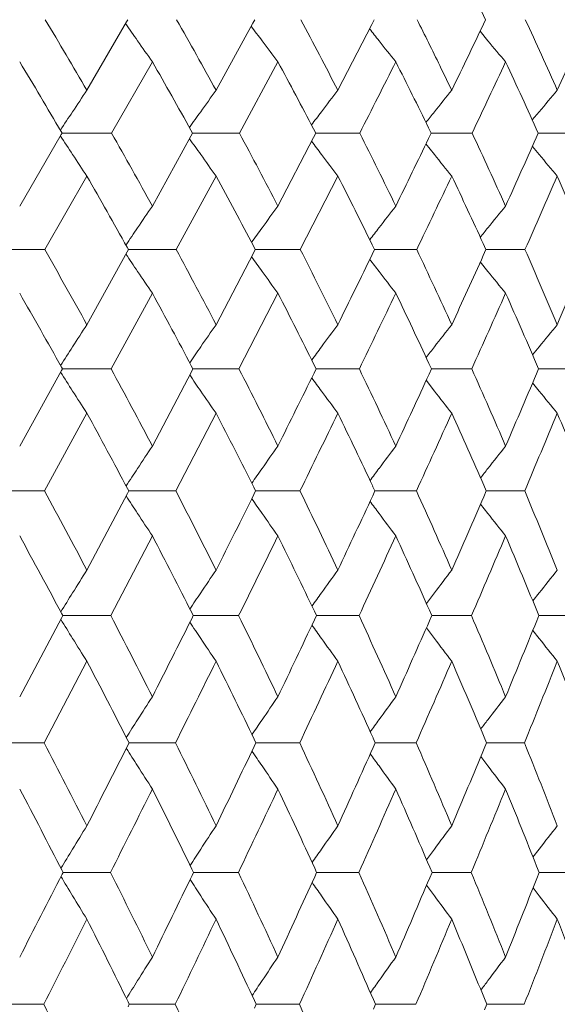
# Model space of a CAD drawing. Units: millimetres. Extents: x 2008 to 2453, y 520 to 835.
# Drawn here: x 2261 to 2266, y 749 to 757 of the extents above; entities that cross this region are included whole.
import ezdxf

# ---------------------------------------------------------------- set-up
doc = ezdxf.new("R2010")
doc.units = ezdxf.units.MM
doc.header["$LTSCALE"] = 65.395
doc.layers.add('HY-M40_DXF_CONTINUOUS_LINE', color=7, linetype='CONTINUOUS')

msp = doc.modelspace()

# ---------------------------------------------------------------- linework, layer by layer
at = {"layer": 'HY-M40_DXF_CONTINUOUS_LINE', "color": 7, "linetype": 'Continuous', "lineweight": 9}
for p, q in [((2261.8172, 756.7516), (2262.1436, 757.3135)), ((2262.1436, 757.3135), (2262.154, 757.3312)), ((2262.8775, 756.7516), (2263.1798, 757.3021)), ((2263.1798, 757.3021), (2263.1957, 757.3312)), ((2263.877, 756.7516), (2264.1552, 757.2918)), ((2264.1552, 757.2918), (2264.1754, 757.3312)), ((2265.1084, 757.158), (2265.0436, 757.2358)), ((2262.3547, 756.9848), (2262.0194, 756.4003)), ((2263.3851, 756.9848), (2263.0686, 756.4003)), ((2265.529, 756.5762), (2265.4725, 756.5089)), ((2261.6131, 756.4003), (2261.6055, 756.4132)), ((2261.6058, 756.3878), (2261.6131, 756.4003)), ((2261.6131, 756.4005), (2262.0194, 756.4003)), ((2262.6843, 756.4003), (2262.6706, 756.4249)), ((2262.671, 756.3763), (2262.6843, 756.4003)), ((2262.6842, 756.4005), (2263.0686, 756.4003)), ((2263.6954, 756.4003), (2263.6769, 756.4356)), ((2263.6775, 756.3657), (2263.6954, 756.4003)), ((2263.6954, 756.4005), (2264.0563, 756.4003)), ((2264.6425, 756.4003), (2264.6207, 756.4451)), ((2264.6213, 756.3563), (2264.6425, 756.4003)), ((2264.6425, 756.4005), (2264.9786, 756.4003)), ((2265.5218, 756.4005), (2265.6069, 756.4004)), ((2265.6069, 756.4004), (2265.8318, 756.4003)), ((2261.2656, 755.802), (2261.6058, 756.3878)), ((2262.3547, 755.802), (2262.671, 756.3763)), ((2263.3851, 755.802), (2263.6775, 756.3657)), ((2264.6701, 756.2241), (2264.5998, 756.3121)), ((2265.5293, 756.2241), (2265.4731, 756.2912)), ((2261.8172, 756.048), (2261.4711, 755.4449)), ((2262.8775, 756.048), (2262.5497, 755.4449)), ((2263.877, 756.048), (2263.5688, 755.4449)), ((2261.0582, 755.4451), (2261.4711, 755.4449)), ((2261.8172, 754.8285), (2262.1473, 755.426)), ((2262.1577, 755.4449), (2262.1469, 755.4643)), ((2262.1473, 755.426), (2262.1577, 755.4449)), ((2262.1577, 755.4451), (2262.5497, 755.4449)), ((2263.1993, 755.4449), (2263.1833, 755.4752)), ((2263.1838, 755.4151), (2263.1993, 755.4449)), ((2263.1992, 755.4451), (2263.5688, 755.4449)), ((2264.1788, 755.4449), (2264.159, 755.4851)), ((2264.1595, 755.4054), (2264.1788, 755.4449)), ((2264.1787, 755.4451), (2264.5243, 755.4449)), ((2265.0923, 755.4449), (2265.07, 755.4937)), ((2265.0706, 755.3969), (2265.0923, 755.4449)), ((2265.0923, 755.4451), (2265.1885, 755.445)), ((2265.1885, 755.445), (2265.4126, 755.4449)), ((2262.8775, 754.8285), (2263.1838, 755.4151)), ((2265.1084, 755.2658), (2265.0461, 755.3432)), ((2262.3547, 755.0868), (2262.016, 754.4659)), ((2263.3851, 755.0868), (2263.0654, 754.4659)), ((2265.5291, 754.6475), (2265.4748, 754.5809)), ((2261.2656, 753.8323), (2261.609, 754.4522)), ((2261.6166, 754.4659), (2261.6087, 754.48)), ((2261.609, 754.4522), (2261.6166, 754.4659)), ((2261.6166, 754.4661), (2262.016, 754.4659)), ((2262.6876, 754.4659), (2262.6742, 754.4912)), ((2262.6746, 754.4411), (2262.6876, 754.4659)), ((2262.6875, 754.4661), (2263.0654, 754.4659)), ((2263.6985, 754.4659), (2263.6809, 754.5014)), ((2263.6813, 754.431), (2263.6985, 754.4659)), ((2263.6985, 754.4661), (2264.0533, 754.4659)), ((2264.6454, 754.4659), (2264.6248, 754.5104)), ((2264.6252, 754.4221), (2264.6454, 754.4659)), ((2264.6454, 754.466), (2264.9758, 754.4659)), ((2265.5245, 754.466), (2265.6056, 754.466)), ((2265.6056, 754.466), (2265.8292, 754.4659)), ((2262.3547, 753.8323), (2262.6746, 754.4411)), ((2264.6701, 754.284), (2264.6021, 754.372)), ((2265.5293, 754.284), (2265.4753, 754.3505)), ((2261.8172, 754.1023), (2261.468, 753.4643)), ((2262.8775, 754.1023), (2262.5467, 753.4643)), ((2262.1608, 753.4643), (2262.1501, 753.4844)), ((2263.2021, 753.4643), (2263.1868, 753.4949)), ((2264.1815, 753.4643), (2264.1626, 753.5044)), ((2265.0948, 753.4643), (2265.0738, 753.5125)), ((2261.0614, 753.4644), (2261.468, 753.4643)), ((2261.8172, 752.8143), (2262.1504, 753.4445)), ((2262.1504, 753.4445), (2262.1608, 753.4643)), ((2262.1607, 753.4644), (2262.5467, 753.4643)), ((2263.1871, 753.4341), (2263.2021, 753.4643)), ((2263.2021, 753.4644), (2263.566, 753.4643)), ((2264.163, 753.4248), (2264.1815, 753.4643)), ((2264.1814, 753.4644), (2264.5217, 753.4643)), ((2265.0743, 753.4168), (2265.0948, 753.4643)), ((2265.0948, 753.4644), (2265.1873, 753.4644)), ((2265.1873, 753.4644), (2265.4102, 753.4643)), ((2265.1084, 753.2796), (2265.0481, 753.3568)), ((2262.3547, 753.0952), (2262.0132, 752.441)), ((2265.5291, 752.628), (2265.4767, 752.5618)), ((2261.6194, 752.441), (2261.6114, 752.4559)), ((2261.6117, 752.4264), (2261.6194, 752.441)), ((2261.6194, 752.4412), (2262.0132, 752.441)), ((2262.6902, 752.441), (2262.6772, 752.4667)), ((2262.6775, 752.4157), (2262.6902, 752.441)), ((2262.6902, 752.4411), (2263.0628, 752.441)), ((2263.701, 752.441), (2263.6841, 752.4765)), ((2263.6844, 752.406), (2263.701, 752.441)), ((2263.701, 752.4411), (2264.0509, 752.441)), ((2264.6477, 752.441), (2264.6282, 752.4851)), ((2264.6285, 752.3975), (2264.6477, 752.441)), ((2264.6477, 752.4411), (2264.9735, 752.441)), ((2265.5266, 752.4411), (2265.6045, 752.4411)), ((2265.6045, 752.4411), (2265.8271, 752.441)), ((2261.2656, 751.7754), (2261.6117, 752.4264)), ((2264.6701, 752.2538), (2264.6039, 752.3419)), ((2265.5293, 752.2538), (2265.4771, 752.3199)), ((2261.8172, 752.0668), (2261.4654, 751.3972)), ((2261.064, 751.3973), (2261.4654, 751.3972)), ((2262.1632, 751.3972), (2262.1527, 751.4178)), ((2262.1529, 751.3769), (2262.1632, 751.3972)), ((2262.1632, 751.3973), (2262.5443, 751.3972)), ((2263.2045, 751.3972), (2263.1896, 751.428)), ((2263.1899, 751.3668), (2263.2045, 751.3972)), ((2263.2044, 751.3973), (2263.5637, 751.3972)), ((2264.1836, 751.3972), (2264.1657, 751.437)), ((2264.166, 751.3578), (2264.1836, 751.3972)), ((2264.1836, 751.3973), (2264.5196, 751.3972)), ((2265.0969, 751.3972), (2265.0769, 751.4447)), ((2265.0969, 751.3972), (2265.0773, 751.3502)), ((2265.0968, 751.3973), (2265.1863, 751.3973)), ((2265.1863, 751.3973), (2265.4082, 751.3972)), ((2265.1084, 751.2074), (2265.0498, 751.2845)), ((2265.5292, 750.5256), (2265.4783, 750.4597)), ((2261.6217, 750.3338), (2261.6137, 750.3493)), ((2261.6139, 750.3185), (2261.6217, 750.3338)), ((2261.6217, 750.3339), (2262.011, 750.3338)), ((2262.6924, 750.3338), (2262.6797, 750.3597)), ((2262.68, 750.3082), (2262.6924, 750.3338)), ((2262.6924, 750.3339), (2263.0607, 750.3338)), ((2263.703, 750.3338), (2263.6868, 750.3692)), ((2263.6871, 750.2988), (2263.703, 750.3338)), ((2263.703, 750.3339), (2264.0489, 750.3338)), ((2264.6496, 750.3338), (2264.631, 750.3774)), ((2264.6496, 750.3338), (2264.6313, 750.2906)), ((2264.6496, 750.3339), (2264.7506, 750.3338)), ((2264.7506, 750.3338), (2264.9717, 750.3338)), ((2265.5284, 750.3338), (2265.5085, 750.3842)), ((2265.5284, 750.3338), (2265.5089, 750.2839)), ((2265.5284, 750.3339), (2265.6037, 750.3338)), ((2265.6037, 750.3338), (2265.8254, 750.3338)), ((2264.6701, 750.1417), (2264.6053, 750.23)), ((2265.5293, 750.1417), (2265.4786, 750.2075)), ((2263.2064, 749.2518), (2263.1921, 749.2827)), ((2264.1854, 749.2518), (2264.1682, 749.2914)), ((2265.0985, 749.2518), (2265.0796, 749.2988)), ((2261.0661, 749.2519), (2261.4633, 749.2518)), ((2262.1652, 749.2518), (2262.1549, 749.2728)), ((2262.1551, 749.2311), (2262.1652, 749.2518)), ((2262.1652, 749.2519), (2262.5423, 749.2518)), ((2263.1923, 749.2214), (2263.2064, 749.2518)), ((2263.2064, 749.2519), (2263.5618, 749.2518)), ((2264.1854, 749.2518), (2264.1685, 749.2127)), ((2264.1854, 749.2519), (2264.5178, 749.2518)), ((2265.0985, 749.2518), (2265.0798, 749.2054)), ((2265.0985, 749.2519), (2265.1855, 749.2519)), ((2265.1855, 749.2519), (2265.4066, 749.2518))]:
    msp.add_line(p, q, dxfattribs=at)
for centre, radius, start, end in [((2230.8889, 740.8903), 37.9469, 25.67472, 26.62548), ((2221.0627, 733.0765), 47.1322, 30.15315, 30.97134), ((2299.2919, 783.0384), 45.2012, 214.71145, 214.92893), ((2223.5883, 735.1585), 44.832, 28.79295, 29.64159), ((2225.8895, 737.1463), 42.7483, 27.29825, 28.17587), ((2228.1327, 739.1273), 40.6936, 25.98083, 26.57319), ((2064.3126, 853.117), 222.4549, 334.329781, 334.495281), ((2229.8005, 740.8529), 39.2424, 23.89999, 24.82889), ((2120.187, 821.2342), 159.1403, 336.096778, 336.324808), ((2299.5249, 784.2415), 45.2661, 216.56103, 216.74949), ((2299.9274, 785.4472), 45.5595, 218.22615, 218.38399), ((2299.2127, 782.9831), 45.1046, 214.92892, 215.19772), ((2299.4808, 784.2085), 45.2109, 216.74948, 217.02392), ((2299.9105, 785.4339), 45.538, 218.38399, 218.66254), ((2300.4405, 786.6399), 46.0167, 219.8424, 220.12386), ((2220.3412, 732.2592), 47.8139, 30.34259, 31.13948), ((2222.927, 734.3707), 45.4526, 29.0264, 29.83679), ((2225.2866, 736.386), 43.3106, 27.57619, 28.39894), ((1981.6594, 899.9442), 316.7852, 333.055513, 333.174048), ((2227.417, 738.3081), 41.3891, 25.98958, 26.82369), ((2078.0428, 844.7299), 206.7538, 334.70865, 334.887677), ((2229.2668, 740.1202), 39.7426, 24.18215, 25.10933), ((2227.6394, 738.8864), 41.2426, 25.66922, 25.98145), ((2288.6369, 738.6764), 32.3421, 146.02191, 146.39595), ((2289.0295, 737.8234), 32.2832, 144.10385, 144.48735), ((2289.5509, 736.9636), 32.4148, 142.37693, 142.7675), ((2290.1485, 736.1105), 32.6804, 140.83127, 141.22695), ((2290.7825, 735.2777), 33.0358, 139.45687, 139.85616), ((2288.4962, 738.77), 32.1731, 146.39601, 146.72109), ((2288.8708, 737.9368), 32.0882, 144.48746, 144.77302), ((2289.38, 737.0936), 32.2001, 142.76767, 143.01097), ((2289.9706, 736.2536), 32.4521, 141.22719, 141.42629), ((2219.4522, 732.1499), 48.9902, 28.86785, 29.67), ((2222.0038, 734.2966), 46.6357, 27.46037, 28.29195), ((2224.3116, 736.3409), 44.5199, 25.92103, 26.78033), ((2226.3721, 738.2878), 42.6441, 24.2491, 25.13388), ((2106.9658, 827.112), 173.6093, 335.748035, 335.964422), ((2299.0078, 780.9168), 44.7392, 213.26499, 213.49912), ((2299.0939, 782.0559), 44.5875, 215.19934, 215.40499), ((2299.3912, 783.2069), 44.7087, 216.94759, 217.12278), ((2045.9662, 861.955), 242.8191, 334.076604, 334.221949), ((2298.9072, 780.8502), 44.6186, 213.49911, 213.77078), ((2299.0331, 782.0127), 44.5128, 215.40497, 215.68362), ((2299.3615, 783.1845), 44.6715, 217.12277, 217.40664), ((2299.8212, 784.347), 45.0167, 218.6618, 218.94949), ((2300.3586, 785.482), 45.4874, 220.03152, 220.32191), ((2218.7164, 731.3172), 49.692, 29.07371, 29.84669), ((2221.3312, 733.4946), 47.2731, 27.70833, 28.49527), ((2223.7003, 735.5672), 45.0957, 26.21114, 27.01098), ((2061.2603, 852.6785), 225.3235, 334.435347, 334.605228), ((2225.8211, 737.5402), 43.1602, 24.58062, 25.39241), ((2115.0839, 821.9723), 164.3917, 336.128407, 336.358067), ((2227.6409, 739.3992), 41.5212, 22.7335, 23.63886), ((2289.112, 737.3929), 32.4784, 145.47191, 145.85285), ((2289.5448, 736.5577), 32.4757, 143.66004, 144.04959), ((2290.0829, 735.7224), 32.6379, 142.03193, 142.42791), ((2290.6799, 734.9004), 32.9146, 140.57809, 140.97874), ((2288.9856, 737.4787), 32.3256, 145.85292, 146.15657), ((2289.4012, 736.6618), 32.2984, 144.04972, 144.31242), ((2289.928, 735.8417), 32.4424, 142.4281, 142.64749), ((2290.5187, 735.0312), 32.7069, 140.97898, 141.15334), ((2215.0051, 728.9456), 53.4912, 28.93871, 29.69585), ((2217.8406, 731.2699), 50.8265, 27.61392, 28.40087), ((2220.4119, 733.4777), 48.4259, 26.16108, 26.9764), ((2222.7197, 735.5757), 46.2861, 24.57932, 25.42112), ((2224.761, 737.5708), 44.4076, 22.86881, 23.73465), ((2132.1718, 811.1462), 144.8986, 337.128264, 337.392513), ((2298.8137, 779.9823), 44.148, 213.82323, 214.04579), ((2298.9861, 781.0801), 44.0804, 215.65415, 215.84667), ((2027.7558, 870.8262), 263.0754, 333.836815, 333.9767), ((2299.3332, 782.1806), 44.246, 217.30583, 217.46657), ((2093.135, 833.3621), 188.7867, 335.418277, 335.607831), ((2298.7334, 779.928), 44.051, 214.04577, 214.32721), ((2298.9413, 781.0477), 44.0252, 215.84666, 216.13456), ((2299.3162, 782.1675), 44.2245, 217.46656, 217.7593), ((2299.796, 783.2696), 44.5808, 218.91443, 219.2107), ((2214.2317, 728.0897), 54.2313, 29.11896, 29.8555), ((2217.1318, 730.4448), 51.5009, 27.83407, 28.58605), ((2219.7652, 732.681), 49.0379, 26.42145, 27.18778), ((2043.2335, 861.3207), 245.3147, 334.177629, 334.338631), ((2222.1336, 734.8051), 46.838, 24.87955, 25.65924), ((2101.7383, 827.8965), 178.9931, 335.779905, 335.997662), ((2224.193, 736.8057), 44.9464, 23.13605, 23.99962), ((2289.2963, 736.8847), 32.8189, 146.85553, 147.23224), ((2289.6201, 736.0747), 32.663, 144.95902, 145.34602), ((2290.0832, 735.2582), 32.7073, 143.24829, 143.64312), ((2290.6312, 734.4482), 32.8938, 141.71446, 142.11513), ((2291.2228, 733.6573), 33.1776, 140.34845, 140.75337), ((2289.2049, 736.9436), 32.7102, 147.23228, 147.55289), ((2289.506, 736.1536), 32.5244, 145.34611, 145.62744), ((2289.9531, 735.354), 32.5457, 143.64327, 143.88245), ((2290.4906, 734.5577), 32.7156, 142.11533, 142.3103), ((2213.3625, 728.0454), 55.3643, 27.75998, 28.50349), ((2216.2322, 730.4365), 52.638, 26.3892, 27.16167), ((2218.8172, 732.7024), 50.1991, 24.89283, 25.69265), ((2221.1188, 734.8515), 48.0433, 23.27079, 24.09588), ((2121.3807, 815.7145), 156.6168, 336.726625, 336.978701), ((2298.6883, 778.0044), 43.9407, 212.43287, 212.67186), ((2298.7124, 779.0504), 43.664, 214.34569, 214.55539), ((2009.4849, 879.8201), 283.44, 333.608928, 333.74395), ((2298.9536, 780.1073), 43.665, 216.07796, 216.25621), ((2079.5669, 839.5873), 203.7148, 335.105031, 335.287768), ((2298.5798, 777.9348), 43.8118, 212.67184, 212.95465), ((2298.6447, 779.0037), 43.5819, 214.55537, 214.84599), ((2298.9179, 780.0812), 43.6208, 216.25619, 216.5528), ((2299.3274, 781.1501), 43.8511, 217.78263, 218.08371), ((2299.8193, 782.1937), 44.2126, 219.14326, 219.4476), ((2212.5611, 727.168), 56.1393, 27.95444, 28.67069), ((2215.5005, 729.5925), 53.3414, 26.62203, 27.35409), ((2026.185, 869.5845), 264.2605, 333.933393, 334.087281), ((2218.1522, 731.8888), 50.835, 25.164, 25.91084), ((2088.8249, 833.7202), 193.159, 335.449718, 335.657598), ((2220.5183, 734.0655), 48.6146, 23.57959, 24.34024), ((2126.9407, 811.9812), 150.3264, 337.091179, 337.354909), ((2222.5513, 736.1129), 46.7283, 21.79732, 22.64234), ((2289.7832, 735.5211), 32.9791, 146.27309, 146.65602), ((2290.1534, 734.7243), 32.8886, 144.47973, 144.87202), ((2290.6386, 733.9276), 32.9719, 142.8655, 143.26491), ((2291.1905, 733.1433), 33.1776, 141.4218, 141.82652), ((2289.7004, 735.5757), 32.8799, 146.65608, 146.95511), ((2290.0495, 734.7976), 32.7614, 144.87212, 145.13047), ((2290.5197, 734.0163), 32.8236, 143.26506, 143.48024), ((2291.0622, 733.2444), 33.0143, 141.82672, 141.9969), ((2208.5398, 724.606), 60.2843, 27.899386, 28.600706), ((2298.5102, 777.0646), 43.3791, 213.02383, 213.25071), ((2211.7488, 727.2034), 57.1845, 26.60672, 27.33748), ((1991.0524, 888.9839), 304.0248, 333.39162, 333.522199), ((2298.6266, 778.0768), 43.1977, 214.83636, 215.03236), ((2214.6456, 729.6567), 54.4059, 25.19148, 25.95035), ((2065.8623, 845.9649), 218.8307, 334.806623, 334.983152), ((2217.237, 731.9766), 51.9381, 23.65338, 24.43858), ((2110.2089, 820.5371), 168.7851, 336.344469, 336.567579), ((2219.525, 734.1736), 49.7753, 21.99314, 22.80241), ((2298.923, 779.0917), 43.2541, 216.47445, 216.63766), ((2298.4191, 777.0048), 43.2701, 213.25069, 213.54318), ((2298.5724, 778.0388), 43.1316, 215.03234, 215.33208), ((2298.8977, 779.0729), 43.2227, 216.63765, 216.94292), ((2299.3328, 780.0906), 43.4757, 218.07469, 218.38409), ((2207.5562, 723.6262), 61.2627, 28.072693, 28.752477), ((2210.8523, 726.2693), 58.07, 26.816561, 27.513556), ((2010.7437, 877.1525), 281.4567, 333.698609, 333.84707), ((2213.8306, 728.7637), 55.2057, 25.43809, 26.15125), ((2076.7169, 839.2658), 206.4765, 335.133401, 335.333329), ((2216.4994, 731.1208), 52.6575, 23.93639, 24.66475), ((2117.0156, 816.1905), 161.1073, 336.690611, 336.943709), ((2218.8215, 733.3344), 50.4622, 22.24898, 23.05387), ((2290.0377, 734.9062), 33.423, 147.6017, 147.97916), ((2290.294, 734.1302), 33.1777, 145.72591, 146.11435), ((2290.7005, 733.348), 33.1427, 144.03102, 144.42796), ((2291.2006, 732.572), 33.2584, 142.50905, 142.91246), ((2291.7516, 731.8144), 33.4787, 141.15172, 141.55994), ((2289.9884, 734.937), 33.3648, 147.97919, 148.29485), ((2290.218, 734.1812), 33.0862, 146.11441, 146.39117), ((2290.605, 733.4164), 33.0252, 144.42807, 144.66296), ((2291.0915, 732.6546), 33.1216, 142.91262, 143.10344), ((2206.9287, 723.7599), 62.104, 26.814621, 27.504822), ((2210.1783, 726.4236), 58.9379, 25.476699, 26.19565), ((2213.0941, 728.9338), 56.1176, 24.01849, 24.7647), ((2215.6839, 731.3033), 53.6309, 22.44041, 23.21195), ((2130.6551, 807.3703), 145.6282, 337.557294, 337.840351), ((2298.4358, 775.1502), 43.287, 211.69051, 211.93412), ((1972.448, 898.32), 324.8403, 333.183911, 333.310395), ((2298.4051, 776.1184), 42.9033, 213.58278, 213.79635), ((2052.0396, 852.4841), 234.1135, 334.521622, 334.692464), ((2298.5967, 777.097), 42.8016, 215.29948, 215.48071), ((2099.221, 825.3672), 180.7878, 335.979604, 336.195285), ((2298.3195, 775.0776), 43.1499, 211.9341, 212.22712), ((2298.331, 776.0688), 42.8141, 213.79632, 214.09796), ((2298.5557, 777.0678), 42.7512, 215.48069, 215.78902), ((2298.9213, 778.0589), 42.8842, 216.99464, 217.30808), ((2299.3736, 779.0266), 43.1535, 218.34601, 218.66325), ((2205.8935, 722.7466), 63.1438, 27.004616, 27.667497), ((1994.3626, 885.2638), 299.736, 333.473277, 333.616249), ((2209.2382, 725.4607), 59.8754, 25.7019, 26.382259), ((2064.0982, 845.1292), 220.3909, 334.830428, 335.022623), ((2212.2428, 728.0161), 56.9608, 24.27882, 24.97567), ((2106.7691, 820.6201), 172.2703, 336.307509, 336.550493), ((2214.9167, 730.4261), 54.386, 22.73514, 23.44756), ((2135.5468, 804.1181), 140.1553, 337.903905, 338.199039), ((2217.2241, 732.688), 52.1855, 21.00888, 21.79854), ((2290.5129, 733.48), 33.5799, 146.98677, 147.37002), ((2290.8226, 732.7137), 33.409, 145.21112, 145.60436), ((2291.2568, 731.9475), 33.4212, 143.61042, 144.01138), ((2291.7657, 731.1934), 33.5635, 142.17685, 142.58366), ((2290.4676, 733.509), 33.5261, 147.37006, 147.66426), ((2290.7526, 732.7617), 33.3241, 145.60443, 145.85833), ((2291.1688, 732.0115), 33.3124, 144.01149, 144.22249), ((2291.6654, 731.2702), 33.4371, 142.58382, 142.74999), ((2201.7207, 720.0776), 67.4563, 27.013899, 27.664549), ((2205.3732, 722.9801), 63.8441, 25.74988, 26.42984), ((2208.6554, 725.7043), 60.6221, 24.367934, 25.075958), ((2211.5823, 728.2665), 57.7701, 22.868215, 23.602668), ((2214.1627, 730.6816), 55.2742, 21.25184, 22.01063), ((1953.9481, 907.6867), 345.5763, 332.984808, 333.1076), ((2298.2949, 774.2234), 42.7807, 212.31678, 212.54753), ((2038.2635, 859.0642), 249.3805, 334.248639, 334.414354), ((2298.3621, 775.1657), 42.503, 214.11187, 214.31099), ((2088.247, 830.2737), 192.8087, 335.630385, 335.839372), ((2298.6142, 776.1105), 42.4675, 215.73681, 215.90224), ((2121.3247, 811.2398), 155.7292, 337.129891, 337.382626), ((2298.198, 774.1615), 42.6657, 212.5475, 212.84978), ((2298.3031, 775.1254), 42.4315, 214.31096, 214.6212), ((2298.5848, 776.0893), 42.4312, 215.90223, 216.21863), ((2298.9806, 777.0379), 42.5974, 217.32863, 217.64973), ((2200.5862, 719.0044), 68.6066, 27.18589, 27.815517), ((1976.9317, 893.9798), 319.2246, 333.257331, 333.394769), ((2204.3441, 721.9635), 64.8798, 25.95557, 26.603907), ((2050.9166, 851.3382), 234.9617, 334.540291, 334.72495), ((2207.7236, 724.7384), 61.5534, 24.607483, 25.273532), ((2096.1758, 825.2833), 183.8445, 335.940895, 336.174219), ((2210.7414, 727.3457), 58.605, 23.141229, 23.824049), ((2126.7082, 807.7209), 149.6999, 337.45881, 337.742068), ((2213.4081, 729.8011), 56.019, 21.55727, 22.25597), ((2290.8212, 732.777), 34.1037, 148.26217, 148.63891), ((2291.0124, 732.028), 33.7764, 146.40582, 146.79411), ((2291.3647, 731.273), 33.6694, 144.72603, 145.12338), ((2291.8191, 730.524), 33.7216, 143.21558, 143.61992), ((2292.3315, 729.7928), 33.8854, 141.86685, 142.27649), ((2290.8096, 732.7841), 34.0901, 148.63893, 148.94941), ((2290.9704, 732.0555), 33.7261, 146.79415, 147.06619), ((2291.2999, 731.3183), 33.5904, 145.12346, 145.35401), ((2291.7378, 730.584), 33.6205, 143.62004, 143.80683), ((2200.1772, 719.2966), 69.1861, 26.012388, 26.654136), ((2203.8773, 722.2644), 65.5023, 24.703434, 25.373947), ((2207.1845, 725.044), 62.2345, 23.278655, 23.97656), ((2210.1151, 727.6537), 59.3602, 21.738829, 22.46235), ((1935.9042, 916.9005), 365.8365, 332.793292, 332.912849), ((2298.3029, 772.3837), 42.8308, 211.0379, 211.28527), ((2024.7401, 865.6019), 264.4013, 333.986311, 334.147493), ((2298.2228, 773.2895), 42.3559, 212.91097, 213.1277), ((2077.4246, 835.1908), 204.6958, 335.295087, 335.498128), ((2298.3701, 774.2051), 42.1674, 214.6129, 214.79654), ((2112.3122, 815.0564), 165.5165, 336.719677, 336.96492), ((2137.0882, 800.748), 137.98, 338.259301, 338.54721), ((2298.18, 772.309), 42.687, 211.28525, 211.58688), ((2298.1432, 773.2375), 42.2608, 213.12767, 213.43863), ((2298.3245, 774.1733), 42.1118, 214.79652, 215.11481), ((2298.6511, 775.1018), 42.163, 216.29852, 216.62249), ((2299.0683, 776.0083), 42.355, 217.64083, 217.96911), ((1958.3585, 903.3538), 340.0293, 333.05069, 333.182571), ((2199.1105, 718.2521), 70.263, 26.199279, 26.816258), ((2037.1335, 857.9154), 250.2337, 334.262526, 334.439837), ((2202.9108, 721.2717), 66.4714, 24.922969, 25.558819), ((2085.2192, 830.1895), 195.8495, 335.589906, 335.813979), ((2206.3108, 724.0974), 63.1049, 23.530718, 24.184487), ((2117.6285, 811.5037), 159.5361, 337.032728, 337.30475), ((2209.3285, 726.7482), 60.139, 22.022724, 22.693508), ((2140.9141, 798.0649), 133.7202, 338.590023, 338.910954), ((2211.9419, 729.2289), 57.5928, 20.344441, 21.086931), ((2291.2798, 731.2935), 34.2524, 147.61501, 147.99714), ((2291.5314, 730.5512), 34.0083, 145.8559, 146.24852), ((2291.9171, 729.8089), 33.9564, 144.26802, 144.66885), ((2292.3851, 729.0783), 34.0422, 142.8442, 143.25135), ((2291.2686, 731.3005), 34.2392, 147.99716, 148.28632), ((2291.4921, 730.5774), 33.9611, 146.24857, 146.49789), ((2291.8569, 729.8516), 33.8826, 144.66893, 144.87575), ((2292.31, 729.1345), 33.9483, 143.25148, 143.41378), ((2194.5399, 715.344), 75.0233, 26.265452, 26.86976), ((2198.72, 718.5908), 70.8053, 25.026546, 25.660229), ((2202.4587, 721.6171), 67.0616, 23.673616, 24.33553), ((2149.0431, 792.4553), 124.6271, 339.369441, 339.716711)]:
    msp.add_arc(centre, radius, start, end, dxfattribs=at)

doc.saveas('drawing.dxf')
